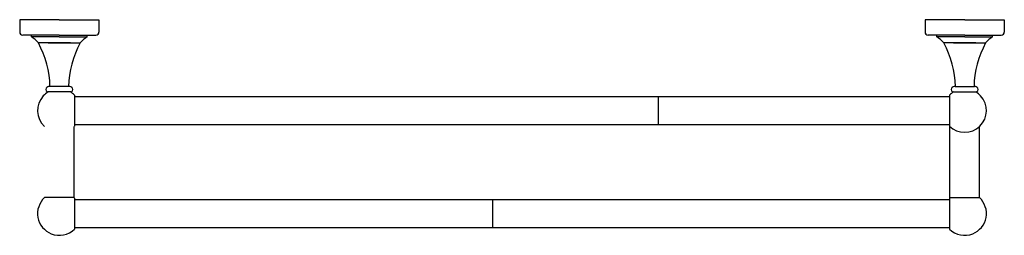
# Model space of a CAD drawing. Units: millimetres. Extents: x 2741 to 6582, y -2862 to 2184.
# Drawn here: x 3922 to 4556, y 1033 to 1172 of the extents above; entities that cross this region are included whole.
import ezdxf

# ---------------------------------------------------------------- set-up
doc = ezdxf.new("R2010")
doc.units = ezdxf.units.MM

msp = doc.modelspace()

# ---------------------------------------------------------------- linework, layer by layer
for p, q in [((3947.869, 1172.215), (3922.369, 1172.215)), ((3922.369, 1172.215), (3922.369, 1164.215)), ((3947.869, 1172.215), (3973.369, 1172.215)), ((3973.369, 1172.215), (3973.369, 1164.215)), ((4530.633, 1172.215), (4505.133, 1172.215)), ((4505.133, 1172.215), (4505.133, 1164.215)), ((4530.633, 1172.215), (4556.133, 1172.215)), ((4556.133, 1172.215), (4556.133, 1164.215)), ((3947.869, 1162.215), (3924.369, 1162.215)), ((3929.869, 1161.215), (3929.869, 1162.215)), ((3947.869, 1161.215), (3929.869, 1161.215)), ((3947.869, 1162.215), (3971.369, 1162.215)), ((3947.869, 1161.215), (3965.869, 1161.215)), ((3965.869, 1161.215), (3965.869, 1162.215)), ((4530.633, 1162.215), (4507.133, 1162.215)), ((4512.633, 1161.215), (4512.633, 1162.215)), ((4530.633, 1161.215), (4512.633, 1161.215)), ((4530.633, 1162.215), (4554.133, 1162.215)), ((4530.633, 1161.215), (4548.633, 1161.215)), ((4548.633, 1161.215), (4548.633, 1162.215)), ((3955.08, 1157.215), (3934.369, 1157.215)), ((3940.658, 1157.215), (3961.369, 1157.215)), ((4537.845, 1157.215), (4517.133, 1157.215)), ((4523.422, 1157.215), (4544.133, 1157.215)), ((3954.106, 1129.215), (3941.633, 1129.215)), ((4524.397, 1129.215), (4536.87, 1129.215)), ((3955.08, 1125.715), (3940.658, 1125.715)), ((3957.667, 1123.715), (3957.667, 1103.715)), ((3957.667, 1122.715), (4520.836, 1122.715)), ((4333.575, 1104.715), (4333.575, 1122.715)), ((4520.836, 1123.715), (4520.836, 1103.715)), ((4523.422, 1125.715), (4537.845, 1125.715)), ((3957.369, 1057.715), (3957.369, 1103.431)), ((3957.667, 1104.715), (4520.836, 1104.715)), ((4521.133, 1057.715), (4521.133, 1103.431)), ((4540.133, 1057.715), (4540.133, 1103.431)), ((3957.369, 1057.715), (3938.369, 1057.715)), ((3957.667, 1057.431), (3957.667, 1037.431)), ((3957.667, 1056.431), (4520.836, 1056.431)), ((4227.001, 1038.431), (4227.001, 1056.431)), ((4520.836, 1057.431), (4520.836, 1037.431)), ((4521.133, 1057.715), (4540.133, 1057.715)), ((3957.667, 1038.431), (4520.836, 1038.431))]:
    msp.add_line(p, q)
for centre, radius, start, end in [((3924.369, 1164.215), 2, 180, 270), ((3916.455, 1141.593), 23.769, 41.090308, 55.642614), ((3979.283, 1141.593), 23.769, 124.357386, 138.909692), ((3971.369, 1164.215), 2, 270, 0), ((4507.133, 1164.215), 2, 180, 270), ((4499.219, 1141.593), 23.769, 41.090308, 55.642614), ((4562.048, 1141.593), 23.769, 124.357386, 138.909692), ((4554.133, 1164.215), 2, 270, 0), ((3882.547, 1128.329), 59.329, 0.855187, 29.134971), ((4013.192, 1128.329), 59.329, 150.865029, 179.144813), ((4465.311, 1128.329), 59.329, 0.855187, 29.134971), ((4595.956, 1128.329), 59.329, 150.865029, 179.144813), ((3941.633, 1126.515), 2.7, 90, 144.314665), ((3954.106, 1126.515), 2.7, 35.685335, 90), ((4524.397, 1126.515), 2.7, 90, 144.314665), ((4536.87, 1126.515), 2.7, 35.685335, 90), ((3947.869, 1113.715), 14, 137.26789, 227.26789), ((3947.869, 1113.715), 14, 121.002719, 137.26789), ((3940.658, 1127.215), 1.5, 144.314665, 270), ((3955.08, 1127.215), 1.5, 270, 35.685335), ((3947.869, 1113.715), 14, 45.584691, 58.997281), ((4530.633, 1113.715), 14, 121.002719, 134.415309), ((4530.633, 1113.715), 14, 225.584691, 42.73211), ((4523.422, 1127.215), 1.5, 144.314665, 270), ((4537.845, 1127.215), 1.5, 270, 35.685335), ((4530.633, 1113.715), 14, 42.73211, 58.997281), ((3947.869, 1047.431), 14, 132.73211, 248.213211), ((3947.869, 1047.431), 14, 45.584691, 47.26789), ((4530.633, 1047.431), 14, 132.73211, 134.415309), ((4530.633, 1047.431), 14, 291.786789, 47.26789), ((3947.869, 1047.431), 14, 248.213211, 314.415309), ((4530.633, 1047.431), 14, 225.584691, 291.786789)]:
    msp.add_arc(centre, radius, start, end)

doc.saveas('drawing.dxf')
